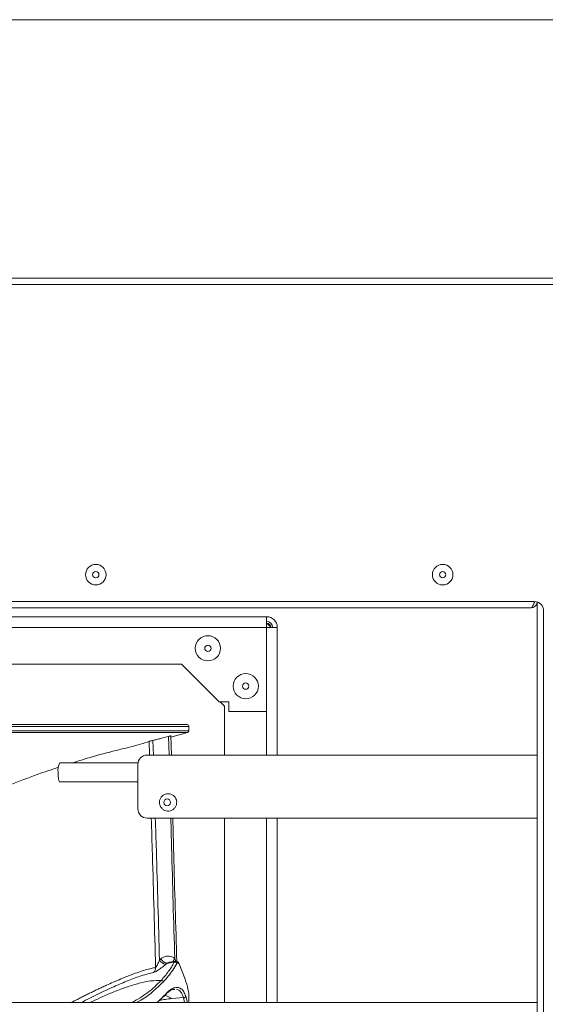
# Model space of a CAD drawing. Units: millimetres. Extents: x -22491 to 154821, y 384 to 30898.
# Drawn here: x 14068 to 14235, y 23647 to 23959 of the extents above; entities that cross this region are included whole.
import ezdxf

# ---------------------------------------------------------------- set-up
doc = ezdxf.new("R2010")
doc.units = ezdxf.units.MM
doc.header["$MEASUREMENT"] = 0
doc.layers.add('A3 podkład', color=7, linetype='Continuous')

msp = doc.modelspace()

# ---------------------------------------------------------------- linework, layer by layer
at = {"color": 155, "linetype": 'Continuous', "lineweight": 18, "true_color": 0x577bb0}
for p, q in [((14416.92, 23876.96), (13534.12, 23876.96)), ((14417.12, 23874.96), (13534.12, 23874.96)), ((14231.12, 23774.46), (13633.12, 23774.46)), ((14232.12, 23479.63), (14232.12, 23774.29)), ((14230.12, 23772.46), (13634.12, 23772.46)), ((14234.12, 23482.46), (14234.12, 23771.46)), ((13803.07, 23769.62), (14146.27, 23769.62)), ((14146.27, 23769.62), (14146.27, 23766.22)), ((13803.07, 23766.22), (14146.27, 23766.22)), ((14146.27, 23766.22), (14146.27, 23739.62)), ((14146.27, 23766.22), (14149.67, 23766.22)), ((14149.67, 23766.22), (14149.67, 23725.76)), ((14119.27, 23754.62), (13830.07, 23754.62)), ((14131.27, 23742.62), (14119.27, 23754.62)), ((14131.27, 23742.62), (14134.27, 23742.62)), ((14131.57, 23742.62), (14132.97, 23741.22)), ((14132.97, 23741.22), (14132.97, 23725.76)), ((14134.27, 23742.62), (14134.27, 23739.62)), ((14146.27, 23739.62), (14134.27, 23739.62)), ((14146.27, 23739.62), (14146.27, 23725.76)), ((14078.61, 23734.82), (13827.67, 23734.82)), ((14121.67, 23733.48), (13827.67, 23733.48)), ((14121.67, 23734.82), (14078.61, 23734.82)), ((14121.67, 23733.48), (14121.67, 23734.82)), ((13828.15, 23732.89), (14121.19, 23732.89)), ((14110.37, 23725.76), (14110.22, 23730.42)), ((14115.21, 23731.7), (14115.37, 23725.76)), ((14115.92, 23731.85), (14115.96, 23731.87)), ((14116.08, 23725.76), (14115.93, 23731.87)), ((14115.94, 23731.47), (14121.19, 23732.89)), ((14109.01, 23730.09), (14109.14, 23725.76)), ((14108.42, 23725.76), (14232.12, 23725.76)), ((14105.51, 23723.26), (14080.7, 23723.26)), ((14105.47, 23708.76), (14105.47, 23722.76)), ((14080.17, 23720.26), (14080.21, 23719.24)), ((14080.21, 23719.24), (14080.3, 23718.33)), ((14080.3, 23718.33), (14080.44, 23717.67)), ((14080.44, 23717.67), (14080.61, 23717.31)), ((14080.61, 23717.31), (14080.7, 23717.26)), ((14080.7, 23717.26), (14105.47, 23717.26)), ((14232.12, 23705.76), (14108.42, 23705.76)), ((14132.97, 23705.76), (14132.97, 23647.26)), ((14146.27, 23705.76), (14146.27, 23647.26)), ((14149.67, 23705.76), (14149.67, 23647.26)), ((14112.32, 23660.78), (14112.77, 23661.17)), ((14114.68, 23659.72), (14114.23, 23659.33)), ((14117.02, 23660.05), (14114.68, 23659.72)), ((14117.56, 23660.39), (14115.52, 23660.13)), ((14117.16, 23661.34), (14117.18, 23661.28)), ((14117.18, 23661.28), (14117.54, 23660.39)), ((14120.49, 23654.66), (14118.51, 23659.56)), ((14111.58, 23647.26), (14114.18, 23649.73)), ((14114.74, 23649.37), (14113.99, 23649.66)), ((14116.26, 23648.57), (14114.74, 23649.37)), ((14120.66, 23649.27), (14121.19, 23647.26)), ((13632.12, 23647.26), (14232.12, 23647.26)), ((14116.26, 23648.57), (14119.9, 23648.86)), ((14119.9, 23648.86), (14120.29, 23647.26)), ((14121.67, 23647.26), (14121.67, 23648.58))]:
    msp.add_line(p, q, dxfattribs=at)
for centre, radius in [((14092.12, 23782.96), 3.25), ((14092.12, 23782.96), 1), ((14202.12, 23782.96), 3.25), ((14202.12, 23782.96), 1), ((14127.67, 23759.62), 4), ((14127.67, 23759.62), 1), ((14139.67, 23747.62), 4), ((14139.67, 23747.62), 1), ((14114.74, 23710.77), 1.07)]:
    msp.add_circle(centre, radius, dxfattribs=at)
for centre, radius, start, end in [((14231.12, 23771.46), 3, 0, 90), ((14146.27, 23766.22), 3.4, 0, 90), ((14146.27, 23766.22), 1.9, 0, 90), ((14146.27, 23766.22), 1.4, 0, 90), ((14144.17, 23764.12), 4, 31.6682, 58.3318), ((14121.07, 23734.82), 0.6, 0, 90), ((14121.07, 23733.48), 0.6, 281.7807, 0), ((14108.44, 23722.79), 2.98, 90.4419, 180.4352), ((14084.76, 23721.01), 4.64, 151.0145, 189.2834), ((14108.44, 23708.74), 2.98, 179.5648, 269.5581), ((14109.11, 23658.32), 1.99, 310.7132, 2.6952), ((14115.06, 23662.41), 3.19, 210.6167, 254.7388)]:
    msp.add_arc(centre, radius, start, end, dxfattribs=at)
for points, knots in [([(14231.25, 23774.46), (14231.16, 23774.22), (14231.08, 23773.99), (14230.99, 23773.76), (14230.91, 23773.54), (14230.82, 23773.33), (14230.73, 23773.15), (14230.65, 23772.97), (14230.56, 23772.82), (14230.48, 23772.7), (14230.39, 23772.59), (14230.3, 23772.51), (14230.22, 23772.48), (14230.18, 23772.47), (14230.15, 23772.47), (14230.12, 23772.46)], [0, 0, 0, 0, 1, 1, 1, 2, 2, 2, 3, 3, 3, 4, 4, 4, 5, 5, 5, 5]), ([(14230.12, 23772.46), (14230.36, 23772.49), (14230.6, 23772.51), (14230.82, 23772.59), (14231.05, 23772.67), (14231.25, 23772.8), (14231.43, 23772.96), (14231.61, 23773.11), (14231.76, 23773.3), (14231.88, 23773.51), (14232, 23773.72), (14232.08, 23773.95), (14232.1, 23774.19), (14232.1, 23774.22), (14232.1, 23774.24), (14232.11, 23774.26)], [0, 0, 0, 0, 1, 1, 1, 2, 2, 2, 3, 3, 3, 4, 4, 4, 5, 5, 5, 5]), ([(14230.91, 23773.58), (14230.93, 23773.59), (14230.95, 23773.6), (14230.97, 23773.62), (14231.1, 23773.71), (14231.18, 23773.86), (14231.23, 23774.01), (14231.28, 23774.16), (14231.3, 23774.31), (14231.32, 23774.46)], [0, 0, 0, 0, 1, 1, 1, 2, 2, 2, 3, 3, 3, 3]), ([(14078.19, 23735.42), (14075.65, 23735.42), (14073.12, 23735.42), (14070.48, 23735.42), (14067.77, 23735.42), (14064.95, 23735.42), (14062.05, 23735.42), (14059.09, 23735.42), (14056.06, 23735.42), (14052.94, 23735.42), (14049.76, 23735.42), (14046.51, 23735.42), (14043.18, 23735.42), (14039.79, 23735.42), (14036.33, 23735.42), (14032.82, 23735.42), (14029.82, 23735.42), (14026.79, 23735.42), (14023.72, 23735.42), (14020.62, 23735.42), (14017.48, 23735.42), (14014.32, 23735.42), (14011.13, 23735.42), (14007.91, 23735.42), (14004.67, 23735.42), (14001.39, 23735.42), (13998.09, 23735.42), (13994.78, 23735.42), (13991.45, 23735.42), (13988.11, 23735.42), (13984.76, 23735.42), (13981.4, 23735.42), (13978.04, 23735.42), (13974.67, 23735.42), (13971.3, 23735.42), (13967.94, 23735.42), (13964.58, 23735.42), (13961.23, 23735.42), (13957.89, 23735.42), (13954.56, 23735.42), (13951.25, 23735.42), (13947.95, 23735.42), (13944.67, 23735.42), (13941.43, 23735.42), (13938.21, 23735.42), (13935.02, 23735.42), (13931.86, 23735.42), (13928.72, 23735.42), (13925.62, 23735.42), (13922.55, 23735.42), (13919.52, 23735.42), (13916.52, 23735.42), (13913, 23735.42), (13909.55, 23735.42), (13906.16, 23735.42), (13902.83, 23735.42), (13899.58, 23735.42), (13896.4, 23735.42), (13893.28, 23735.42), (13890.24, 23735.42), (13887.28, 23735.42), (13884.39, 23735.42), (13881.58, 23735.42), (13878.86, 23735.42), (13876.21, 23735.42), (13873.63, 23735.42), (13871.15, 23735.42), (13868.67, 23735.42), (13866.27, 23735.42), (13863.97, 23735.42), (13861.62, 23735.42), (13859.36, 23735.42), (13857.21, 23735.42), (13855.01, 23735.42), (13852.92, 23735.42), (13850.95, 23735.42), (13848.94, 23735.42), (13847.05, 23735.42), (13845.29, 23735.42), (13843.5, 23735.42), (13841.83, 23735.42), (13840.31, 23735.42), (13839.02, 23735.42), (13837.82, 23735.42), (13836.73, 23735.42), (13835.63, 23735.42), (13834.63, 23735.42), (13833.74, 23735.42), (13832.84, 23735.42), (13832.05, 23735.42), (13831.38, 23735.42), (13830.69, 23735.42), (13830.12, 23735.42), (13829.66, 23735.42), (13829.19, 23735.42), (13828.83, 23735.42), (13828.62, 23735.42), (13828.4, 23735.42), (13828.34, 23735.42), (13828.27, 23735.42)], [0, 0, 0, 0, 1, 1, 1, 2, 2, 2, 3, 3, 3, 4, 4, 4, 5, 5, 5, 6, 6, 6, 7, 7, 7, 8, 8, 8, 9, 9, 9, 10, 10, 10, 11, 11, 11, 12, 12, 12, 13, 13, 13, 14, 14, 14, 15, 15, 15, 16, 16, 16, 17, 17, 17, 18, 18, 18, 19, 19, 19, 20, 20, 20, 21, 21, 21, 22, 22, 22, 23, 23, 23, 24, 24, 24, 25, 25, 25, 26, 26, 26, 27, 27, 27, 28, 28, 28, 29, 29, 29, 30, 30, 30, 31, 31, 31, 32, 32, 32, 33, 33, 33, 33]), ([(14121.07, 23735.42), (14121, 23735.42), (14120.94, 23735.42), (14120.72, 23735.42), (14120.51, 23735.42), (14120.15, 23735.42), (14119.68, 23735.42), (14119.22, 23735.42), (14118.65, 23735.42), (14117.96, 23735.42), (14117.29, 23735.42), (14116.5, 23735.42), (14115.6, 23735.42), (14114.71, 23735.42), (14113.71, 23735.42), (14112.61, 23735.42), (14111.52, 23735.42), (14110.32, 23735.42), (14109.03, 23735.42), (14107.5, 23735.42), (14105.84, 23735.42), (14104.05, 23735.42), (14102.29, 23735.42), (14100.4, 23735.42), (14098.39, 23735.42), (14096.42, 23735.42), (14094.33, 23735.42), (14092.13, 23735.42), (14089.98, 23735.42), (14087.74, 23735.42), (14085.37, 23735.42), (14083.05, 23735.42), (14080.62, 23735.42), (14078.19, 23735.42)], [0, 0, 0, 0, 1, 1, 1, 2, 2, 2, 3, 3, 3, 4, 4, 4, 5, 5, 5, 6, 6, 6, 7, 7, 7, 8, 8, 8, 9, 9, 9, 10, 10, 10, 11, 11, 11, 11]), ([(14110.22, 23730.42), (14110.11, 23730.39), (14110, 23730.36), (14109.88, 23730.33), (14109.77, 23730.31), (14109.66, 23730.28), (14109.55, 23730.25), (14109.45, 23730.22), (14109.35, 23730.2), (14109.27, 23730.17), (14109.19, 23730.15), (14109.12, 23730.13), (14109.07, 23730.11), (14109.05, 23730.11), (14109.03, 23730.1), (14109.01, 23730.09)], [0, 0, 0, 0, 1, 1, 1, 2, 2, 2, 3, 3, 3, 4, 4, 4, 5, 5, 5, 5]), ([(14115.21, 23731.7), (14114.38, 23731.47), (14113.56, 23731.25), (14112.72, 23731.03), (14112.31, 23730.93), (14111.89, 23730.82), (14111.47, 23730.72), (14111.06, 23730.62), (14110.64, 23730.52), (14110.22, 23730.42)], [0, 0, 0, 0, 1, 1, 1, 2, 2, 2, 3, 3, 3, 3]), ([(14115.92, 23731.87), (14115.93, 23731.87), (14115.9, 23731.87), (14115.88, 23731.87), (14115.85, 23731.86), (14115.79, 23731.85), (14115.72, 23731.83), (14115.64, 23731.81), (14115.56, 23731.79), (14115.47, 23731.77), (14115.39, 23731.75), (14115.3, 23731.72), (14115.21, 23731.7)], [0, 0, 0, 0, 1, 1, 1, 2, 2, 2, 3, 3, 3, 4, 4, 4, 4]), ([(14084.6, 23723.26), (14086.19, 23723.76), (14087.77, 23724.26), (14089.36, 23724.74), (14092.08, 23725.56), (14094.81, 23726.32), (14097.57, 23726.99), (14098.27, 23727.16), (14098.97, 23727.32), (14099.67, 23727.49)], [0, 0, 0, 0, 1, 1, 1, 2, 2, 2, 3, 3, 3, 3]), ([(14109.01, 23730.09), (14108.17, 23729.8), (14107.32, 23729.51), (14106.32, 23729.21), (14105.3, 23728.91), (14104.13, 23728.6), (14102.81, 23728.27), (14101.81, 23728.03), (14100.74, 23727.77), (14099.67, 23727.51)], [0, 0, 0, 0, 1, 1, 1, 2, 2, 2, 3, 3, 3, 3]), ([(14062.92, 23715.51), (14065.7, 23716.63), (14068.47, 23717.74), (14071.28, 23718.78), (14074.25, 23719.88), (14077.26, 23720.88), (14080.27, 23721.88)], [0, 0, 0, 0, 1, 1, 1, 2, 2, 2, 2]), ([(14117.67, 23711.53), (14117.58, 23711.76), (14117.49, 23711.99), (14117.37, 23712.21), (14117.21, 23712.48), (14117, 23712.71), (14116.75, 23712.91), (14116.51, 23713.11), (14116.23, 23713.26), (14115.93, 23713.36), (14115.64, 23713.46), (14115.33, 23713.52), (14115.02, 23713.51), (14114.71, 23713.51), (14114.4, 23713.45), (14114.1, 23713.35), (14113.81, 23713.24), (14113.54, 23713.08), (14113.3, 23712.89), (14113.07, 23712.69), (14112.86, 23712.45), (14112.7, 23712.18), (14112.54, 23711.92), (14112.43, 23711.62), (14112.36, 23711.32), (14112.3, 23711.02), (14112.29, 23710.7), (14112.33, 23710.39), (14112.38, 23710.08), (14112.47, 23709.78), (14112.61, 23709.5), (14112.76, 23709.22), (14112.95, 23708.97), (14113.18, 23708.75), (14113.41, 23708.54), (14113.67, 23708.36), (14113.96, 23708.24), (14114.24, 23708.11), (14114.55, 23708.04), (14114.86, 23708.02), (14115.17, 23708), (14115.49, 23708.03), (14115.79, 23708.12), (14116.08, 23708.2), (14116.37, 23708.34), (14116.62, 23708.52), (14116.87, 23708.7), (14117.09, 23708.92), (14117.27, 23709.17), (14117.45, 23709.43), (14117.58, 23709.71), (14117.67, 23710.01), (14117.76, 23710.31), (14117.8, 23710.62), (14117.77, 23710.93), (14117.75, 23711.13), (14117.74, 23711.34), (14117.67, 23711.53)], [0, 0, 0, 0, 1, 1, 1, 2, 2, 2, 3, 3, 3, 4, 4, 4, 5, 5, 5, 6, 6, 6, 7, 7, 7, 8, 8, 8, 9, 9, 9, 10, 10, 10, 11, 11, 11, 12, 12, 12, 13, 13, 13, 14, 14, 14, 15, 15, 15, 16, 16, 16, 17, 17, 17, 18, 18, 18, 19, 19, 19, 19]), ([(14109.73, 23705.76), (14109.84, 23701.93), (14109.96, 23698.1), (14110.07, 23694.27), (14110.42, 23682.32), (14110.76, 23670.37), (14111.1, 23658.41)], [0, 0, 0, 0, 1, 1, 1, 2, 2, 2, 2]), ([(14112.32, 23660.78), (14112, 23672.4), (14111.68, 23684.01), (14111.32, 23695.61), (14111.22, 23699), (14111.11, 23702.38), (14111, 23705.76)], [0, 0, 0, 0, 1, 1, 1, 2, 2, 2, 2]), ([(14115.91, 23705.76), (14115.99, 23702.68), (14116.07, 23699.59), (14116.15, 23696.51), (14116.47, 23684.78), (14116.81, 23673.06), (14117.16, 23661.34)], [0, 0, 0, 0, 1, 1, 1, 2, 2, 2, 2]), ([(14117.82, 23660.3), (14117.47, 23671.65), (14117.12, 23683.01), (14116.83, 23694.37), (14116.74, 23698.17), (14116.65, 23701.96), (14116.56, 23705.76)], [0, 0, 0, 0, 1, 1, 1, 2, 2, 2, 2]), ([(14117.12, 23661.37), (14117.08, 23661.39), (14117.05, 23661.41), (14117.02, 23661.43), (14116.89, 23661.52), (14116.75, 23661.59), (14116.61, 23661.66), (14116.39, 23661.77), (14116.15, 23661.85), (14115.92, 23661.91), (14115.58, 23662), (14115.25, 23662.03), (14114.91, 23662.02), (14114.46, 23662), (14114.02, 23661.91), (14113.62, 23661.71), (14113.32, 23661.57), (14113.04, 23661.37), (14112.77, 23661.17)], [0, 0, 0, 0, 1, 1, 1, 2, 2, 2, 3, 3, 3, 4, 4, 4, 5, 5, 5, 6, 6, 6, 6]), ([(14111.1, 23658.41), (14110.63, 23658.32), (14110.16, 23658.22), (14109.67, 23658.1), (14109.1, 23657.97), (14108.51, 23657.81), (14107.91, 23657.63), (14107.22, 23657.43), (14106.51, 23657.2), (14105.77, 23656.96), (14105.02, 23656.71), (14104.24, 23656.43), (14103.45, 23656.13), (14102.94, 23655.94), (14102.42, 23655.74), (14101.9, 23655.53), (14101.31, 23655.3), (14100.72, 23655.06), (14100.11, 23654.81), (14099.28, 23654.46), (14098.44, 23654.1), (14097.58, 23653.72), (14096.9, 23653.42), (14096.21, 23653.11), (14095.51, 23652.79), (14095.05, 23652.58), (14094.59, 23652.37), (14094.12, 23652.15), (14093.72, 23651.96), (14093.31, 23651.77), (14092.9, 23651.57), (14092.49, 23651.38), (14092.07, 23651.18), (14091.66, 23650.98), (14091.24, 23650.78), (14090.83, 23650.58), (14090.41, 23650.37), (14089.99, 23650.17), (14089.57, 23649.96), (14089.15, 23649.75), (14088.73, 23649.54), (14088.3, 23649.33), (14087.88, 23649.12), (14087.45, 23648.9), (14087.02, 23648.69), (14086.6, 23648.47), (14086.17, 23648.25), (14085.74, 23648.04), (14085.31, 23647.81), (14084.95, 23647.63), (14084.6, 23647.45), (14084.24, 23647.26)], [0, 0, 0, 0, 1, 1, 1, 2, 2, 2, 3, 3, 3, 4, 4, 4, 5, 5, 5, 6, 6, 6, 7, 7, 7, 8, 8, 8, 9, 9, 9, 10, 10, 10, 11, 11, 11, 12, 12, 12, 13, 13, 13, 14, 14, 14, 15, 15, 15, 16, 16, 16, 17, 17, 17, 17]), ([(14114.23, 23659.33), (14113.79, 23658.97), (14113.35, 23658.61), (14112.89, 23658.27), (14112.5, 23657.98), (14112.09, 23657.7), (14111.71, 23657.46), (14111.55, 23657.37), (14111.4, 23657.27), (14111.25, 23657.19), (14111.11, 23657.11), (14110.98, 23657.04), (14110.86, 23656.99), (14110.68, 23656.9), (14110.54, 23656.85), (14110.41, 23656.81)], [0, 0, 0, 0, 1, 1, 1, 2, 2, 2, 3, 3, 3, 4, 4, 4, 5, 5, 5, 5]), ([(14111.1, 23658.41), (14111.11, 23658.42), (14111.13, 23658.43), (14111.14, 23658.44), (14111.16, 23658.45), (14111.18, 23658.47), (14111.2, 23658.5), (14111.25, 23658.55), (14111.29, 23658.61), (14111.34, 23658.69), (14111.46, 23658.86), (14111.57, 23659.06), (14111.67, 23659.27), (14111.91, 23659.76), (14112.12, 23660.27), (14112.32, 23660.78)], [0, 0, 0, 0, 1, 1, 1, 2, 2, 2, 3, 3, 3, 4, 4, 4, 5, 5, 5, 5]), ([(14114.68, 23659.72), (14114.57, 23659.73), (14114.46, 23659.74), (14114.33, 23659.79), (14114.25, 23659.82), (14114.17, 23659.86), (14114.09, 23659.91), (14114, 23659.97), (14113.91, 23660.03), (14113.82, 23660.1), (14113.72, 23660.17), (14113.63, 23660.25), (14113.53, 23660.33), (14113.44, 23660.42), (14113.35, 23660.51), (14113.25, 23660.6), (14113.09, 23660.78), (14112.93, 23660.97), (14112.77, 23661.17)], [0, 0, 0, 0, 1, 1, 1, 2, 2, 2, 3, 3, 3, 4, 4, 4, 5, 5, 5, 6, 6, 6, 6]), ([(14112.82, 23654.29), (14113.62, 23655.21), (14114.42, 23656.13), (14115.12, 23657.09), (14115.82, 23658.05), (14116.42, 23659.05), (14117.02, 23660.05)], [0, 0, 0, 0, 1, 1, 1, 2, 2, 2, 2]), ([(14117.79, 23659.65), (14117.37, 23658.95), (14116.95, 23658.26), (14116.5, 23657.57), (14116.06, 23656.92), (14115.59, 23656.28), (14115.08, 23655.65), (14114.59, 23655.04), (14114.06, 23654.45), (14113.54, 23653.86)], [0, 0, 0, 0, 1, 1, 1, 2, 2, 2, 3, 3, 3, 3]), ([(14115.54, 23660.11), (14115.41, 23660.09), (14115.28, 23660.07), (14115.17, 23660.02), (14114.99, 23659.96), (14114.83, 23659.84), (14114.68, 23659.72)], [0, 0, 0, 0, 1, 1, 1, 2, 2, 2, 2]), ([(14117.16, 23661.34), (14117.04, 23661.13), (14116.93, 23660.92), (14116.84, 23660.74), (14116.8, 23660.63), (14116.76, 23660.54), (14116.73, 23660.45), (14116.71, 23660.39), (14116.7, 23660.33), (14116.69, 23660.28)], [0, 0, 0, 0, 1, 1, 1, 2, 2, 2, 3, 3, 3, 3]), ([(14116.72, 23660.28), (14116.73, 23660.33), (14116.74, 23660.37), (14116.75, 23660.42), (14116.78, 23660.5), (14116.82, 23660.6), (14116.86, 23660.7), (14116.95, 23660.88), (14117.07, 23661.08), (14117.18, 23661.28)], [0, 0, 0, 0, 1, 1, 1, 2, 2, 2, 3, 3, 3, 3]), ([(14117.02, 23660.05), (14117.12, 23660.16), (14117.21, 23660.27), (14117.31, 23660.32), (14117.39, 23660.37), (14117.48, 23660.38), (14117.56, 23660.39)], [0, 0, 0, 0, 1, 1, 1, 2, 2, 2, 2]), ([(14117.79, 23659.65), (14117.79, 23659.69), (14117.78, 23659.72), (14117.77, 23659.76), (14117.76, 23659.8), (14117.74, 23659.83), (14117.72, 23659.87), (14117.69, 23659.91), (14117.66, 23659.94), (14117.63, 23659.97), (14117.59, 23660.01), (14117.55, 23660.03), (14117.51, 23660.05), (14117.47, 23660.08), (14117.42, 23660.09), (14117.38, 23660.1), (14117.33, 23660.11), (14117.28, 23660.12), (14117.24, 23660.11), (14117.2, 23660.11), (14117.16, 23660.11), (14117.12, 23660.09), (14117.08, 23660.08), (14117.05, 23660.06), (14117.02, 23660.05)], [0, 0, 0, 0, 1, 1, 1, 2, 2, 2, 3, 3, 3, 4, 4, 4, 5, 5, 5, 6, 6, 6, 7, 7, 7, 8, 8, 8, 8]), ([(14117.16, 23661.34), (14117.16, 23661.34), (14117.15, 23661.34), (14117.15, 23661.34), (14117.16, 23661.34), (14117.15, 23661.34), (14117.15, 23661.35), (14117.15, 23661.36), (14117.12, 23661.35), (14117.12, 23661.37)], [0, 0, 0, 0, 1, 1, 1, 2, 2, 2, 3, 3, 3, 3]), ([(14118.47, 23659.77), (14118.4, 23659.89), (14118.34, 23660.01), (14118.25, 23660.11), (14118.17, 23660.22), (14118.06, 23660.3), (14117.95, 23660.34), (14117.85, 23660.39), (14117.73, 23660.4), (14117.62, 23660.41)], [0, 0, 0, 0, 1, 1, 1, 2, 2, 2, 3, 3, 3, 3]), ([(14118.51, 23659.56), (14118.39, 23659.72), (14118.28, 23659.88), (14118.15, 23659.91), (14118.09, 23659.93), (14118.02, 23659.91), (14117.96, 23659.85), (14117.9, 23659.8), (14117.85, 23659.73), (14117.79, 23659.65)], [0, 0, 0, 0, 1, 1, 1, 2, 2, 2, 3, 3, 3, 3]), ([(14118.51, 23659.56), (14118.51, 23659.6), (14118.51, 23659.63), (14118.5, 23659.67), (14118.5, 23659.7), (14118.48, 23659.74), (14118.47, 23659.77)], [0, 0, 0, 0, 1, 1, 1, 2, 2, 2, 2]), ([(14110.41, 23656.81), (14109.21, 23656.52), (14108.01, 23656.23), (14106.7, 23655.82), (14105.39, 23655.41), (14103.95, 23654.88), (14102.46, 23654.29), (14100.97, 23653.69), (14099.42, 23653.03), (14097.81, 23652.3), (14096.19, 23651.57), (14094.51, 23650.77), (14092.81, 23649.95), (14091.11, 23649.12), (14089.38, 23648.26), (14087.54, 23647.3), (14087.52, 23647.29), (14087.49, 23647.28), (14087.47, 23647.26)], [0, 0, 0, 0, 1, 1, 1, 2, 2, 2, 3, 3, 3, 4, 4, 4, 5, 5, 5, 6, 6, 6, 6]), ([(14090.23, 23647.26), (14091.3, 23647.78), (14092.37, 23648.29), (14093.4, 23648.76), (14094.73, 23649.38), (14095.99, 23649.91), (14097.21, 23650.41), (14098.79, 23651.05), (14100.3, 23651.63), (14101.73, 23652.12), (14103.18, 23652.63), (14104.56, 23653.05), (14105.87, 23653.4), (14107.18, 23653.74), (14108.42, 23654.02), (14109.56, 23654.15), (14110.71, 23654.29), (14111.77, 23654.29), (14112.82, 23654.29)], [0, 0, 0, 0, 1, 1, 1, 2, 2, 2, 3, 3, 3, 4, 4, 4, 5, 5, 5, 6, 6, 6, 6]), ([(14103.5, 23647.26), (14105.28, 23648.28), (14107.06, 23649.29), (14108.61, 23650.45), (14110.17, 23651.63), (14111.49, 23652.96), (14112.82, 23654.29)], [0, 0, 0, 0, 1, 1, 1, 2, 2, 2, 2]), ([(14113.54, 23653.86), (14112.35, 23652.71), (14111.17, 23651.56), (14109.88, 23650.47), (14108.66, 23649.46), (14107.34, 23648.5), (14105.81, 23647.72), (14105.51, 23647.56), (14105.19, 23647.41), (14104.88, 23647.26)], [0, 0, 0, 0, 1, 1, 1, 2, 2, 2, 3, 3, 3, 3]), ([(14112.82, 23654.29), (14112.85, 23654.3), (14112.88, 23654.31), (14112.91, 23654.32), (14112.95, 23654.33), (14112.99, 23654.33), (14113.02, 23654.33), (14113.06, 23654.33), (14113.11, 23654.32), (14113.15, 23654.31), (14113.19, 23654.3), (14113.23, 23654.28), (14113.27, 23654.26), (14113.31, 23654.23), (14113.34, 23654.21), (14113.37, 23654.17), (14113.41, 23654.14), (14113.43, 23654.11), (14113.46, 23654.07), (14113.48, 23654.04), (14113.5, 23654), (14113.51, 23653.96), (14113.52, 23653.93), (14113.53, 23653.89), (14113.54, 23653.86)], [0, 0, 0, 0, 1, 1, 1, 2, 2, 2, 3, 3, 3, 4, 4, 4, 5, 5, 5, 6, 6, 6, 7, 7, 7, 8, 8, 8, 8]), ([(14120.25, 23655.07), (14120.28, 23655.05), (14120.32, 23655.03), (14120.35, 23655), (14120.38, 23654.97), (14120.41, 23654.94), (14120.43, 23654.9), (14120.45, 23654.86), (14120.47, 23654.82), (14120.48, 23654.78), (14120.49, 23654.74), (14120.49, 23654.7), (14120.49, 23654.66)], [0, 0, 0, 0, 1, 1, 1, 2, 2, 2, 3, 3, 3, 4, 4, 4, 4]), ([(14121.64, 23648.58), (14121.65, 23648.68), (14121.66, 23648.78), (14121.66, 23648.88), (14121.71, 23649.65), (14121.56, 23650.57), (14121.34, 23651.54), (14121.11, 23652.54), (14120.8, 23653.6), (14120.49, 23654.66)], [0, 0, 0, 0, 1, 1, 1, 2, 2, 2, 3, 3, 3, 3]), ([(14111.37, 23647.26), (14111.41, 23647.29), (14111.44, 23647.31), (14111.47, 23647.34), (14112.61, 23648.19), (14113.51, 23649.17), (14114.41, 23650.16)], [0, 0, 0, 0, 1, 1, 1, 2, 2, 2, 2]), ([(14114.18, 23649.73), (14114.51, 23650.07), (14114.85, 23650.41), (14115.17, 23650.68), (14115.5, 23650.96), (14115.82, 23651.16), (14116.11, 23651.28), (14116.51, 23651.45), (14116.87, 23651.46), (14117.23, 23651.47)], [0, 0, 0, 0, 1, 1, 1, 2, 2, 2, 3, 3, 3, 3]), ([(14114.41, 23650.16), (14114.41, 23650.11), (14114.41, 23650.06), (14114.4, 23650.01), (14114.39, 23649.97), (14114.38, 23649.92), (14114.35, 23649.89), (14114.33, 23649.85), (14114.31, 23649.82), (14114.27, 23649.79), (14114.25, 23649.76), (14114.21, 23649.75), (14114.18, 23649.73)], [0, 0, 0, 0, 1, 1, 1, 2, 2, 2, 3, 3, 3, 4, 4, 4, 4]), ([(14114.41, 23650.16), (14114.81, 23650.55), (14115.22, 23650.95), (14115.61, 23651.24), (14116.04, 23651.57), (14116.45, 23651.78), (14116.83, 23651.91), (14117.26, 23652.06), (14117.66, 23652.12), (14118.03, 23652.09), (14118.42, 23652.05), (14118.78, 23651.91), (14119.11, 23651.69), (14119.44, 23651.47), (14119.74, 23651.16), (14120, 23650.73), (14120.25, 23650.32), (14120.45, 23649.79), (14120.66, 23649.27)], [0, 0, 0, 0, 1, 1, 1, 2, 2, 2, 3, 3, 3, 4, 4, 4, 5, 5, 5, 6, 6, 6, 6]), ([(14117.74, 23651.56), (14118.19, 23651.37), (14118.65, 23651.18), (14119.01, 23650.74), (14119.37, 23650.29), (14119.63, 23649.57), (14119.9, 23648.86)], [0, 0, 0, 0, 1, 1, 1, 2, 2, 2, 2]), ([(14120.66, 23649.27), (14120.65, 23649.24), (14120.65, 23649.2), (14120.64, 23649.17), (14120.63, 23649.13), (14120.61, 23649.09), (14120.59, 23649.05), (14120.57, 23649.02), (14120.54, 23648.98), (14120.51, 23648.95), (14120.47, 23648.92), (14120.44, 23648.89), (14120.39, 23648.87), (14120.35, 23648.84), (14120.31, 23648.83), (14120.26, 23648.82), (14120.22, 23648.81), (14120.17, 23648.8), (14120.13, 23648.8), (14120.08, 23648.8), (14120.04, 23648.81), (14120, 23648.82), (14119.97, 23648.83), (14119.93, 23648.85), (14119.9, 23648.86)], [0, 0, 0, 0, 1, 1, 1, 2, 2, 2, 3, 3, 3, 4, 4, 4, 5, 5, 5, 6, 6, 6, 7, 7, 7, 8, 8, 8, 8]), ([(14112.37, 23648.01), (14112.95, 23648.11), (14113.52, 23648.21), (14114.08, 23648.29), (14114.83, 23648.4), (14115.54, 23648.49), (14116.26, 23648.57)], [0, 0, 0, 0, 1, 1, 1, 2, 2, 2, 2])]:
    msp.add_open_spline(points, degree=3, knots=knots, dxfattribs=at)
at = {"layer": 'A3 podkład', "color": 250, "linetype": 'Continuous', "lineweight": 18, "true_color": 0x414141, "flags": 128}
msp.add_lwpolyline([(13443.88, 23958.93), (15173.88, 23958.93)], dxfattribs=at)

doc.saveas('drawing.dxf')
